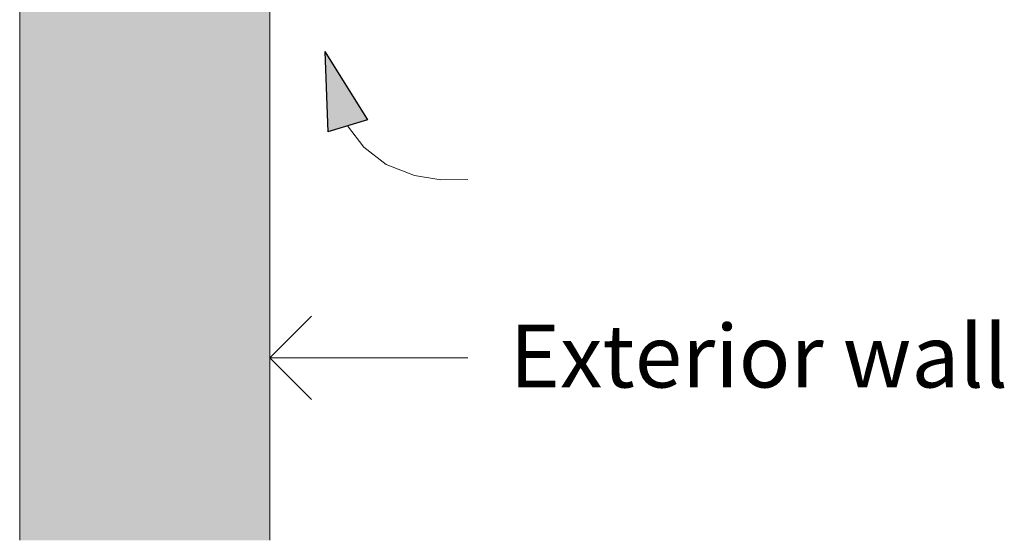
# Model space of a CAD drawing. Units: millimetres. Extents: x 15851 to 28678, y -9842 to 8361.
# Drawn here: x 18477 to 18949, y 4381 to 4630 of the extents above; entities that cross this region are included whole.
import ezdxf

# ---------------------------------------------------------------- set-up
doc = ezdxf.new("R2010")
doc.units = ezdxf.units.MM
doc.header["$MEASUREMENT"] = 0
for name, color, linetype, lineweight in [('0_Pen_No__2', 8, 'Continuous', 15), ('2D Drafting - General_Pen_No__2', 8, 'Continuous', 15), ('Annotation - Text_Pen_No__1', 7, 'Continuous', 13)]:
    doc.layers.add(name, color=color, linetype=linetype, lineweight=lineweight)
doc.layers.add('0_Pen_No__5', color=7, linetype='Continuous', lineweight=25, true_color=0x40a5ff)
doc.layers.add('2D Drafting - General_Pen_No__5', color=7, linetype='Continuous', lineweight=25, true_color=0x40a5ff)
doc.layers.add('2D Drafting - General', color=7, linetype='Continuous')
doc.styles.add('GENERATED_STYLE_1', font='Arial')

# ---------------------------------------------------------------- blocks, each defined once
blk = doc.blocks.new('Line_74', base_point=(18596.86, 4468.41))
at = {"layer": '0_Pen_No__2', "linetype": 'Continuous'}
blk.add_line((18596.86, 4468.41), (18691.73, 4468.41), dxfattribs=at)
at = {"layer": '0_Pen_No__5', "linetype": 'Continuous'}
for q in [(18616.86, 4488.41), (18616.86, 4448.41)]:
    blk.add_line((18596.86, 4468.41), q, dxfattribs=at)
blk = doc.blocks.new('Spline_9', base_point=(18691.73, 4553.92))
at = {"layer": '2D Drafting - General_Pen_No__5', "linetype": 'Continuous'}
blk.add_hatch(color=256, dxfattribs=at).paths.add_polyline_path([(18623.25, 4615.23), (18624.58, 4576.61), (18643.7, 4582.45)])
at = {"layer": '2D Drafting - General_Pen_No__2', "linetype": 'Continuous', "flags": 128}
blk.add_lwpolyline([(18691.73, 4553.92), (18678.75, 4553.77), (18666.13, 4555.77), (18652.6, 4561.1), (18641.88, 4569.41), (18634.14, 4579.53)], dxfattribs=at)
at = {"layer": '2D Drafting - General_Pen_No__5', "linetype": 'Continuous'}
for p, q in [((18623.25, 4615.23), (18643.7, 4582.45)), ((18623.25, 4615.23), (18624.58, 4576.61)), ((18643.7, 4582.45), (18624.58, 4576.61))]:
    blk.add_line(p, q, dxfattribs=at)

msp = doc.modelspace()

# ---------------------------------------------------------------- hatches: boundary and pattern name
at = {"layer": '0_Pen_No__2', "linetype": 'Continuous', "lineweight": 0, "true_color": 0xdfdfdf}
msp.add_hatch(color=254, dxfattribs=at).paths.add_polyline_path([(18596.86, 4694.22), (18477.07, 4694.22), (18477.07, 4381.05), (18596.86, 4381.05)])

# ---------------------------------------------------------------- linework, layer by layer
at = {"layer": '0_Pen_No__2', "linetype": 'Continuous'}
for p, q in [((18477.07, 4694.22), (18477.07, 4381.05)), ((18596.86, 4694.22), (18596.86, 4381.05))]:
    msp.add_line(p, q, dxfattribs=at)

# ---------------------------------------------------------------- block references
at = {"color": 8, "linetype": 'Continuous', "lineweight": 15}
msp.add_blockref('Line_74', (18596.86, 4468.41), dxfattribs=at)
at = {"layer": '2D Drafting - General', "color": 8, "linetype": 'Continuous', "lineweight": 15}
msp.add_blockref('Spline_9', (18691.73, 4553.92), dxfattribs=at)

# ---------------------------------------------------------------- texts
at = {"layer": 'Annotation - Text_Pen_No__1', "linetype": 'Continuous', "insert": (18711.7, 4484.26), "char_height": 30, "attachment_point": 1, "style": 'GENERATED_STYLE_1'}
msp.add_mtext('\\A1;{\\fArial|b0|i0|c0|p34;Exterior wall}', dxfattribs=at)

doc.saveas('drawing.dxf')
